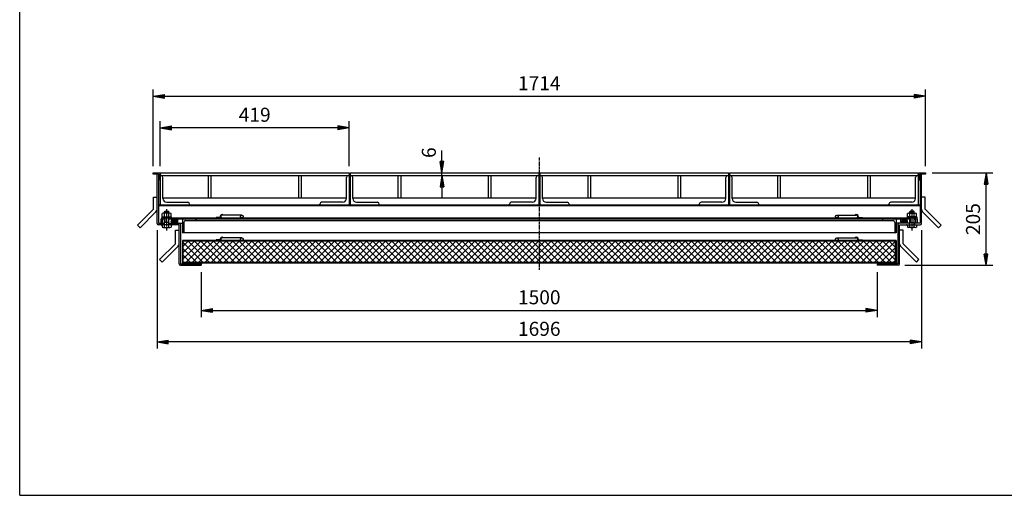
# Model space of a CAD drawing. Extents: x 50 to 3850, y 100 to 2800.
# Drawn here: x 50 to 2235, y 100 to 1155 of the extents above; entities that cross this region are included whole.
import ezdxf

# ---------------------------------------------------------------- set-up
doc = ezdxf.new("R2010")
doc.units = 0
doc.header["$LTSCALE"] = 0.2
doc.linetypes.add('CENTER', pattern=[50.8, 31.75, -6.35, 6.35, -6.35])
doc.layers.get('0').update_dxf_attribs({"linetype": 'CONTINUOUS'})
doc.layers.get('DEFPOINTS').update_dxf_attribs({"linetype": 'CONTINUOUS'})
for name, color, linetype in [('LAY-10', 7, 'CONTINUOUS'), ('LAY-20', 7, 'CONTINUOUS'), ('LAY-255', 7, 'CONTINUOUS')]:
    doc.layers.add(name, color=color, linetype=linetype)
doc.styles.add('EXCADDIM1', font='simplex', dxfattribs={"width": 0.84, "bigfont": 'bigfont'})
doc.styles.get("Standard").update_dxf_attribs({"font": 'simplex', "bigfont": 'bigfont'})
doc.dimstyles.new('ISO-25', dxfattribs={"dimtxt": 2.5, "dimasz": 2.5, "dimexe": 1.25, "dimexo": 0.625, "dimtad": 1, "dimtxsty": 'STANDARD', "dimcen": 2.5, "dimazin": 3, "dimtfac": 1, "dimtmove": 0, "dimatfit": 3})

# ---------------------------------------------------------------- blocks, each defined once
blk = doc.blocks.new('EX_BNORM')
at = {"color": 0, "linetype": 'CONTINUOUS'}
for p, q in [((0, 0), (-1, 0.167)), ((-1, 0.167), (-1, -0.167)), ((0, 0), (-1, 0.083)), ((0, 0), (-1, 0)), ((0, 0), (-1, -0.167)), ((0, 0), (-1, -0.083))]:
    blk.add_line(p, q, dxfattribs=at)
blk = doc.blocks.new('*D28')
at = {"layer": 'DEFPOINTS', "color": 0}
for p in [(2060, 985.4), (346, 815.4), (2060, 815.4)]:
    blk.add_point(p, dxfattribs=at)
at = {"layer": 'LAY-20', "color": 4, "linetype": 'CONTINUOUS'}
for p, q in [((346, 830.4), (346, 1000.4)), ((371, 985.4), (2035, 985.4)), ((2060, 830.4), (2060, 1000.4))]:
    blk.add_line(p, q, dxfattribs=at)
at = {"layer": 'LAY-20', "color": 4, "xscale": 25, "yscale": 25, "zscale": 25, "rotation": 180}
blk.add_blockref('EX_BNORM', (346, 985.4), dxfattribs=at)
at = {"layer": 'LAY-20', "color": 4, "xscale": 25, "yscale": 25, "zscale": 25}
blk.add_blockref('EX_BNORM', (2060, 985.4), dxfattribs=at)
at = {"layer": 'LAY-20', "color": 7, "insert": (1203, 1010.4), "char_height": 31.18, "attachment_point": 5, "style": 'EXCADDIM1'}
blk.add_mtext('1714', dxfattribs=at)
blk = doc.blocks.new('*D29')
at = {"layer": 'DEFPOINTS', "color": 0}
for p in [(362, 915.4), (362, 815.4), (781, 815.4)]:
    blk.add_point(p, dxfattribs=at)
at = {"layer": 'LAY-20', "color": 4, "linetype": 'CONTINUOUS'}
for p, q in [((362, 830.4), (362, 930.4)), ((781, 830.4), (781, 930.4)), ((756, 915.4), (387, 915.4))]:
    blk.add_line(p, q, dxfattribs=at)
at = {"layer": 'LAY-20', "color": 4, "xscale": 25, "yscale": 25, "zscale": 25, "rotation": 180}
blk.add_blockref('EX_BNORM', (362, 915.4), dxfattribs=at)
at = {"layer": 'LAY-20', "color": 4, "xscale": 25, "yscale": 25, "zscale": 25}
blk.add_blockref('EX_BNORM', (781, 915.4), dxfattribs=at)
at = {"layer": 'LAY-20', "color": 7, "insert": (571.5, 940.4), "char_height": 31.18, "attachment_point": 5, "style": 'EXCADDIM1'}
blk.add_mtext('419', dxfattribs=at)
blk = doc.blocks.new('*D30')
at = {"layer": 'DEFPOINTS', "color": 0}
for p in [(453, 610.4), (1953, 610.4), (1953, 510.4)]:
    blk.add_point(p, dxfattribs=at)
at = {"layer": 'LAY-20', "color": 4, "linetype": 'CONTINUOUS'}
for p, q in [((453, 595.4), (453, 495.4)), ((1953, 595.4), (1953, 495.4)), ((478, 510.4), (1928, 510.4))]:
    blk.add_line(p, q, dxfattribs=at)
at = {"layer": 'LAY-20', "color": 4, "xscale": 25, "yscale": 25, "zscale": 25, "rotation": 180}
blk.add_blockref('EX_BNORM', (453, 510.4), dxfattribs=at)
at = {"layer": 'LAY-20', "color": 4, "xscale": 25, "yscale": 25, "zscale": 25}
blk.add_blockref('EX_BNORM', (1953, 510.4), dxfattribs=at)
at = {"layer": 'LAY-20', "color": 7, "insert": (1203, 535.4), "char_height": 31.18, "attachment_point": 5, "style": 'EXCADDIM1'}
blk.add_mtext('1500', dxfattribs=at)
blk = doc.blocks.new('*D31')
at = {"layer": 'DEFPOINTS', "color": 0}
for p in [(2060, 815.4), (2194.6, 815.4), (1999.2, 610.4)]:
    blk.add_point(p, dxfattribs=at)
at = {"layer": 'LAY-20', "color": 4, "linetype": 'CONTINUOUS'}
for p, q in [((2075, 815.4), (2209.6, 815.4)), ((2194.6, 635.4), (2194.6, 790.4)), ((2014.2, 610.4), (2209.6, 610.4))]:
    blk.add_line(p, q, dxfattribs=at)
at = {"layer": 'LAY-20', "color": 4, "xscale": 25, "yscale": 25, "zscale": 25}
for p, rotation in [((2194.6, 815.4), 90), ((2194.6, 610.4), 270)]:
    blk.add_blockref('EX_BNORM', p, dxfattribs=dict(at, rotation=rotation))
at = {"layer": 'LAY-20', "color": 7, "insert": (2169.6, 712.9), "char_height": 31.18, "attachment_point": 5, "rotation": 90, "style": 'EXCADDIM1'}
blk.add_mtext('205', dxfattribs=at)
blk = doc.blocks.new('*D32')
at = {"layer": 'DEFPOINTS', "color": 0}
for p in [(354.8, 703.4), (2051.2, 703.4), (354.8, 440.4)]:
    blk.add_point(p, dxfattribs=at)
at = {"layer": 'LAY-20', "color": 4, "linetype": 'CONTINUOUS'}
for p, q in [((354.8, 688.4), (354.8, 425.4)), ((2051.2, 688.4), (2051.2, 425.4)), ((2026.2, 440.4), (379.8, 440.4))]:
    blk.add_line(p, q, dxfattribs=at)
at = {"layer": 'LAY-20', "color": 4, "xscale": 25, "yscale": 25, "zscale": 25, "rotation": 180}
blk.add_blockref('EX_BNORM', (354.8, 440.4), dxfattribs=at)
at = {"layer": 'LAY-20', "color": 4, "xscale": 25, "yscale": 25, "zscale": 25}
blk.add_blockref('EX_BNORM', (2051.2, 440.4), dxfattribs=at)
at = {"layer": 'LAY-20', "color": 7, "insert": (1203, 465.4), "char_height": 31.18, "attachment_point": 5, "style": 'EXCADDIM1'}
blk.add_mtext('1696', dxfattribs=at)
blk = doc.blocks.new('*D33')
at = {"layer": 'DEFPOINTS', "color": 0}
for p in [(987, 815.4), (987, 815.4), (987, 809.4)]:
    blk.add_point(p, dxfattribs=at)
at = {"layer": 'LAY-20', "color": 4, "linetype": 'CONTINUOUS'}
for p, q in [((987, 840.4), (987, 865.4)), ((987, 809.4), (987, 815.4)), ((987, 784.4), (987, 759.4))]:
    blk.add_line(p, q, dxfattribs=at)
at = {"layer": 'LAY-20', "color": 4, "xscale": 25, "yscale": 25, "zscale": 25}
for p, rotation in [((987, 815.4), 270), ((987, 809.4), 90)]:
    blk.add_blockref('EX_BNORM', p, dxfattribs=dict(at, rotation=rotation))
at = {"layer": 'LAY-20', "color": 7, "insert": (962, 860.4), "char_height": 31.2, "attachment_point": 5, "rotation": 90, "style": 'EXCADDIM1'}
blk.add_mtext('6', dxfattribs=at)

msp = doc.modelspace()

# ---------------------------------------------------------------- linework, layer by layer
at = {"layer": 'LAY-10', "color": 2, "linetype": 'CENTER'}
for p, q in [((1203, 849.4), (1203, 600.18)), ((376, 734.6), (376, 687.53)), ((2030, 734.6), (2030, 687.53))]:
    msp.add_line(p, q, dxfattribs=at)
at = {"layer": 'LAY-10', "color": 7, "linetype": 'CONTINUOUS'}
for p, q in [((346, 815.4), (361, 815.4)), ((346, 812.4), (346, 815.4)), ((358, 812.4), (346, 812.4)), ((354.8, 703.4), (354.8, 812.4)), ((358, 812.4), (358, 703.6)), ((361, 815.4), (361, 800.4)), ((362, 815.4), (362, 744.4)), ((362, 815.4), (781, 815.4)), ((362, 809.4), (781, 809.4)), ((468.5, 809.4), (468.5, 759.4)), ((474.5, 809.4), (474.5, 759.4)), ((668.5, 809.4), (668.5, 759.4)), ((674.5, 809.4), (674.5, 759.4)), ((781, 815.4), (781, 744.4)), ((783, 815.4), (783, 744.4)), ((783, 815.4), (1202, 815.4)), ((783, 809.4), (1202, 809.4)), ((889.5, 809.4), (889.5, 759.4)), ((895.5, 809.4), (895.5, 759.4)), ((1089.5, 809.4), (1089.5, 759.4)), ((1095.5, 809.4), (1095.5, 759.4)), ((1202, 815.4), (1202, 744.4)), ((1204, 815.4), (1204, 744.4)), ((1204, 815.4), (1623, 815.4)), ((1204, 809.4), (1623, 809.4)), ((1310.5, 809.4), (1310.5, 759.4)), ((1316.5, 809.4), (1316.5, 759.4)), ((1510.5, 809.4), (1510.5, 759.4)), ((1516.5, 809.4), (1516.5, 759.4)), ((1623, 815.4), (1623, 744.4)), ((1625, 815.4), (1625, 744.4)), ((1625, 815.4), (2044, 815.4)), ((1625, 809.4), (2044, 809.4)), ((1731.5, 809.4), (1731.5, 759.4)), ((1737.5, 809.4), (1737.5, 759.4)), ((1931.5, 809.4), (1931.5, 759.4)), ((1937.5, 809.4), (1937.5, 759.4)), ((2044, 815.4), (2044, 744.4)), ((2045, 815.4), (2045, 800.4)), ((2045, 815.4), (2060, 815.4)), ((2060, 812.4), (2048, 812.4)), ((2048, 812.4), (2048, 703.6)), ((2051.2, 703.4), (2051.2, 812.4)), ((2060, 815.4), (2060, 812.4)), ((361, 800.4), (358, 800.4)), ((368, 758.9), (368, 805.4)), ((775, 758.9), (775, 805.4)), ((789, 758.9), (789, 805.4)), ((1196, 758.9), (1196, 805.4)), ((1210, 758.9), (1210, 805.4)), ((1617, 758.9), (1617, 805.4)), ((1631, 758.9), (1631, 805.4)), ((2038, 758.9), (2038, 805.4)), ((2045, 800.4), (2048, 800.4)), ((346.8, 734.86), (346.8, 761.54)), ((346.8, 761.54), (354.8, 761.54)), ((358, 744.4), (2048, 744.4)), ((775, 759.4), (368, 759.4)), ((376.5, 750.4), (423, 750.4)), ((427, 744.4), (427, 746.4)), ((716, 744.4), (716, 746.4)), ((766.5, 750.4), (720, 750.4)), ((1196, 759.4), (789, 759.4)), ((797.5, 750.4), (844, 750.4)), ((848, 744.4), (848, 746.4)), ((1137, 744.4), (1137, 746.4)), ((1187.5, 750.4), (1141, 750.4)), ((1617, 759.4), (1210, 759.4)), ((1218.5, 750.4), (1265, 750.4)), ((1269, 744.4), (1269, 746.4)), ((1558, 744.4), (1558, 746.4)), ((1608.5, 750.4), (1562, 750.4)), ((2038, 759.4), (1631, 759.4)), ((1639.5, 750.4), (1686, 750.4)), ((1690, 744.4), (1690, 746.4)), ((1979, 744.4), (1979, 746.4)), ((2029.5, 750.4), (1983, 750.4)), ((2059.2, 761.54), (2051.2, 761.54)), ((2059.2, 734.86), (2059.2, 761.54)), ((311.44, 699.5), (346.8, 734.86)), ((317.1, 693.84), (352.46, 729.2)), ((2048, 742.4), (358, 742.4)), ((366, 717.8), (366, 725.28)), ((383.5, 726.2), (368.5, 726.2)), ((371, 729.4), (372, 730.4)), ((371, 726.2), (371, 729.4)), ((371, 729.4), (381, 729.4)), ((371, 717.8), (371, 725.28)), ((372, 730.4), (380, 730.4)), ((372, 730.4), (372, 726.2)), ((381, 729.4), (380, 730.4)), ((380, 730.4), (380, 726.2)), ((381, 726.2), (381, 729.4)), ((381, 717.8), (381, 725.28)), ((386, 717.8), (386, 725.28)), ((499, 721.8), (498.8, 721.8)), ((542.79, 721.8), (498.91, 721.8)), ((1863.21, 721.8), (1907.09, 721.8)), ((1907, 721.8), (1907.2, 721.8)), ((2020, 717.8), (2020, 725.28)), ((2022.5, 726.2), (2037.5, 726.2)), ((2025, 729.4), (2026, 730.4)), ((2025, 726.2), (2025, 729.4)), ((2035, 729.4), (2025, 729.4)), ((2025, 717.8), (2025, 725.28)), ((2026, 730.4), (2026, 726.2)), ((2034, 730.4), (2026, 730.4)), ((2034, 730.4), (2034, 726.2)), ((2035, 729.4), (2034, 730.4)), ((2035, 726.2), (2035, 729.4)), ((2035, 717.8), (2035, 725.28)), ((2040, 717.8), (2040, 725.28)), ((2088.9, 693.84), (2053.54, 729.2)), ((2094.56, 699.5), (2059.2, 734.86)), ((317.1, 693.84), (311.44, 699.5)), ((403.8, 700.4), (357.8, 700.4)), ((358, 703.6), (371, 703.6)), ((363.66, 700.4), (366, 698.12)), ((363.77, 700.29), (363.88, 700.4)), ((364, 703.6), (364, 712.8)), ((364.13, 699.94), (364.59, 700.4)), ((364.49, 699.59), (365.29, 700.4)), ((364.85, 699.25), (366, 700.4)), ((365.2, 698.9), (366, 699.69)), ((365.5, 717.8), (386.5, 717.8)), ((365.5, 717.8), (365.5, 715.8)), ((365.5, 715.8), (2040.5, 715.8)), ((366, 700.4), (366, 694.7)), ((367, 703.6), (367, 712.6)), ((371, 712.6), (367, 712.6)), ((370, 712.6), (370, 715.8)), ((370, 703.6), (370, 700.4)), ((371, 694.7), (371, 715.8)), ((381, 705.4), (371, 705.4)), ((372, 705.4), (371, 704.4)), ((372, 715.8), (372, 705.4)), ((380, 715.8), (380, 705.4)), ((380, 705.4), (381, 704.4)), ((381, 694.7), (381, 715.8)), ((2025, 712.6), (381, 712.6)), ((381, 703.6), (411, 703.6)), ((382, 712.6), (382, 715.8)), ((382, 703.6), (382, 700.4)), ((386, 700.4), (387.15, 699.25)), ((386, 700.4), (386, 694.7)), ((386, 698.06), (388.28, 700.4)), ((386, 699.69), (386.81, 698.89)), ((390.47, 703.79), (386.27, 707.99)), ((392.06, 703.62), (386.45, 709.22)), ((386.5, 717.8), (386.5, 715.8)), ((386.71, 700.4), (387.5, 699.6)), ((393.36, 703.73), (386.91, 710.17)), ((387.41, 700.4), (387.85, 699.96)), ((391.66, 706.85), (387.56, 710.94)), ((388.12, 700.4), (388.2, 700.32)), ((392.36, 707.55), (388.35, 711.57)), ((393.07, 708.26), (389.27, 712.06)), ((393.78, 708.97), (390.34, 712.41)), ((397.55, 706.61), (391.56, 712.6)), ((394.48, 704.02), (391.66, 706.85)), ((395.46, 704.46), (392.36, 707.55)), ((397.87, 707.71), (393.02, 712.56)), ((396.3, 705.03), (393.07, 708.26)), ((397.01, 705.74), (393.78, 708.97)), ((397.68, 709.3), (394.96, 712.02)), ((398, 712.6), (398, 703.6)), ((401, 703.6), (401, 712.6)), ((403.8, 613.4), (403.8, 700.4)), ((407, 700.6), (407, 613.6)), ((411, 712.6), (411, 682.6)), ((414, 705.6), (414, 684.6)), ((441, 712.6), (441, 711.6)), ((495, 716.8), (486, 716.8)), ((486, 716.8), (486, 715.8)), ((495, 718.8), (495, 716.8)), ((496, 716.8), (496, 718.8)), ((1910, 716.8), (1910, 718.8)), ((1911, 718.8), (1911, 716.8)), ((1911, 716.8), (1920, 716.8)), ((1920, 716.8), (1920, 715.8)), ((1965, 712.6), (1965, 711.6)), ((1992, 705.6), (1992, 684.6)), ((1995, 712.6), (1995, 682.6)), ((2025, 703.6), (1995, 703.6)), ((2025, 703.6), (1995, 703.6)), ((1999, 700.6), (1999, 613.6)), ((2002.2, 700.4), (2048.2, 700.4)), ((2002.2, 613.4), (2002.2, 700.4)), ((2005, 703.6), (2005, 712.6)), ((2008, 712.6), (2008, 703.6)), ((2008.13, 707.71), (2012.98, 712.56)), ((2008.32, 709.3), (2011.04, 712.02)), ((2008.45, 706.61), (2014.44, 712.6)), ((2008.99, 705.74), (2012.6, 709.34)), ((2009.7, 705.03), (2013.3, 708.63)), ((2010.54, 704.46), (2014.01, 707.93)), ((2011.52, 704.02), (2014.72, 707.22)), ((2012.6, 709.34), (2015.66, 712.41)), ((2012.64, 703.73), (2019.09, 710.17)), ((2013.3, 708.63), (2016.73, 712.06)), ((2013.94, 703.62), (2019.55, 709.22)), ((2014.01, 707.93), (2017.65, 711.57)), ((2014.72, 707.22), (2018.44, 710.94)), ((2015.53, 703.79), (2019.73, 707.99)), ((2020, 698.06), (2017.72, 700.4)), ((2017.88, 700.4), (2017.8, 700.32)), ((2018.59, 700.4), (2018.15, 699.96)), ((2019.29, 700.4), (2018.5, 699.6)), ((2020, 700.4), (2018.85, 699.25)), ((2020, 699.69), (2019.19, 698.89)), ((2040.5, 717.8), (2019.5, 717.8)), ((2019.5, 717.8), (2019.5, 715.8)), ((2020, 700.4), (2020, 694.7)), ((2024, 712.6), (2024, 715.8)), ((2024, 703.6), (2024, 700.4)), ((2025, 694.7), (2025, 715.8)), ((2025, 705.4), (2035, 705.4)), ((2026, 705.4), (2025, 704.4)), ((2026, 715.8), (2026, 705.4)), ((2034, 715.8), (2034, 705.4)), ((2034, 705.4), (2035, 704.4)), ((2035, 694.7), (2035, 715.8)), ((2035, 712.6), (2039, 712.6)), ((2048, 703.6), (2035, 703.6)), ((2036, 712.6), (2036, 715.8)), ((2036, 703.6), (2036, 700.4)), ((2039, 703.6), (2039, 712.6)), ((2041.15, 699.25), (2040, 700.4)), ((2040, 700.4), (2040, 694.7)), ((2042.34, 700.4), (2040, 698.12)), ((2040.8, 698.9), (2040, 699.69)), ((2040.5, 717.8), (2040.5, 715.8)), ((2041.51, 699.59), (2040.71, 700.4)), ((2041.87, 699.94), (2041.41, 700.4)), ((2042, 703.6), (2042, 712.8)), ((2042.23, 700.29), (2042.12, 700.4)), ((2088.9, 693.84), (2094.56, 699.5)), ((365.56, 698.55), (366, 698.99)), ((365.92, 698.2), (366, 698.28)), ((368.5, 694), (383.5, 694)), ((386, 698.99), (386.46, 698.53)), ((386, 698.28), (386.11, 698.17)), ((395.8, 688.3), (403.8, 688.3)), ((395.8, 658.3), (395.8, 688.3)), ((1994, 682.6), (411, 682.6)), ((1995, 682.6), (1994, 682.6)), ((2010.2, 688.3), (2002.2, 688.3)), ((2010.2, 688.3), (2002.2, 688.3)), ((2010.2, 658.3), (2010.2, 688.3)), ((2020, 698.99), (2019.54, 698.53)), ((2020, 698.28), (2019.89, 698.17)), ((2037.5, 694), (2022.5, 694)), ((2040.44, 698.55), (2040, 698.99)), ((2040.08, 698.2), (2040, 698.28)), ((360.44, 622.94), (395.8, 658.3)), ((411, 665.6), (411, 613.6)), ((1995, 665.6), (411, 665.6)), ((412.6, 652.98), (423.62, 664)), ((412.6, 638.83), (437.77, 664)), ((412.6, 624.69), (451.91, 664)), ((412.6, 617.2), (412.6, 664)), ((1993.4, 664), (412.6, 664)), ((456.28, 617.2), (412.6, 660.88)), ((419.25, 617.2), (466.05, 664)), ((470.42, 617.2), (423.62, 664)), ((433.39, 617.2), (480.19, 664)), ((484.57, 617.2), (437.77, 664)), ((447.53, 617.2), (494.33, 664)), ((498.71, 617.2), (451.91, 664)), ((461.68, 617.2), (508.48, 664)), ((512.85, 617.2), (466.05, 664)), ((475.82, 617.2), (522.62, 664)), ((526.99, 617.2), (480.19, 664)), ((495, 666.6), (486, 666.6)), ((486, 666.6), (486, 665.6)), ((489.96, 617.2), (536.76, 664)), ((541.13, 617.2), (494.33, 664)), ((495, 668.6), (495, 666.6)), ((496, 666.6), (496, 668.6)), ((499, 671.6), (498.8, 671.6)), ((542.79, 671.6), (499, 671.6)), ((504.1, 617.2), (550.9, 664)), ((555.28, 617.2), (508.48, 664)), ((518.24, 617.2), (565.04, 664)), ((569.42, 617.2), (522.62, 664)), ((532.39, 617.2), (579.19, 664)), ((583.56, 617.2), (536.76, 664)), ((546.53, 617.2), (593.33, 664)), ((597.7, 617.2), (550.9, 664)), ((560.67, 617.2), (607.47, 664)), ((611.84, 617.2), (565.04, 664)), ((574.81, 617.2), (621.61, 664)), ((625.99, 617.2), (579.19, 664)), ((588.95, 617.2), (635.75, 664)), ((640.13, 617.2), (593.33, 664)), ((603.1, 617.2), (649.9, 664)), ((654.27, 617.2), (607.47, 664)), ((617.24, 617.2), (664.04, 664)), ((668.41, 617.2), (621.61, 664)), ((631.38, 617.2), (678.18, 664)), ((682.55, 617.2), (635.75, 664)), ((645.52, 617.2), (692.32, 664)), ((696.7, 617.2), (649.9, 664)), ((659.67, 617.2), (706.47, 664)), ((710.84, 617.2), (664.04, 664)), ((673.81, 617.2), (720.61, 664)), ((724.98, 617.2), (678.18, 664)), ((687.95, 617.2), (734.75, 664)), ((739.12, 617.2), (692.32, 664)), ((702.09, 617.2), (748.89, 664)), ((753.27, 617.2), (706.47, 664)), ((716.23, 617.2), (763.03, 664)), ((767.41, 617.2), (720.61, 664)), ((730.38, 617.2), (777.18, 664)), ((781.55, 617.2), (734.75, 664)), ((744.52, 617.2), (791.32, 664)), ((795.69, 617.2), (748.89, 664)), ((758.66, 617.2), (805.46, 664)), ((809.83, 617.2), (763.03, 664)), ((772.8, 617.2), (819.6, 664)), ((823.98, 617.2), (777.18, 664)), ((786.94, 617.2), (833.74, 664)), ((838.12, 617.2), (791.32, 664)), ((801.09, 617.2), (847.89, 664)), ((852.26, 617.2), (805.46, 664)), ((815.23, 617.2), (862.03, 664)), ((866.4, 617.2), (819.6, 664)), ((829.37, 617.2), (876.17, 664)), ((880.54, 617.2), (833.74, 664)), ((843.51, 617.2), (890.31, 664)), ((894.69, 617.2), (847.89, 664)), ((857.66, 617.2), (904.46, 664)), ((908.83, 617.2), (862.03, 664)), ((871.8, 617.2), (918.6, 664)), ((922.97, 617.2), (876.17, 664)), ((885.94, 617.2), (932.74, 664)), ((937.11, 617.2), (890.31, 664)), ((900.08, 617.2), (946.88, 664)), ((951.26, 617.2), (904.46, 664)), ((914.22, 617.2), (961.02, 664)), ((965.4, 617.2), (918.6, 664)), ((928.37, 617.2), (975.17, 664)), ((979.54, 617.2), (932.74, 664)), ((942.51, 617.2), (989.31, 664)), ((993.68, 617.2), (946.88, 664)), ((956.65, 617.2), (1003.45, 664)), ((1007.82, 617.2), (961.02, 664)), ((970.79, 617.2), (1017.59, 664)), ((1021.97, 617.2), (975.17, 664)), ((984.93, 617.2), (1031.73, 664)), ((1036.11, 617.2), (989.31, 664)), ((999.08, 617.2), (1045.88, 664)), ((1050.25, 617.2), (1003.45, 664)), ((1013.22, 617.2), (1060.02, 664)), ((1064.39, 617.2), (1017.59, 664)), ((1027.36, 617.2), (1074.16, 664)), ((1078.53, 617.2), (1031.73, 664)), ((1041.5, 617.2), (1088.3, 664)), ((1092.68, 617.2), (1045.88, 664)), ((1055.65, 617.2), (1102.45, 664)), ((1106.82, 617.2), (1060.02, 664)), ((1069.79, 617.2), (1116.59, 664)), ((1120.96, 617.2), (1074.16, 664)), ((1083.93, 617.2), (1130.73, 664)), ((1135.1, 617.2), (1088.3, 664)), ((1098.07, 617.2), (1144.87, 664)), ((1149.25, 617.2), (1102.45, 664)), ((1112.21, 617.2), (1159.01, 664)), ((1163.39, 617.2), (1116.59, 664)), ((1126.36, 617.2), (1173.16, 664)), ((1177.53, 617.2), (1130.73, 664)), ((1140.5, 617.2), (1187.3, 664)), ((1191.67, 617.2), (1144.87, 664)), ((1154.64, 617.2), (1201.44, 664)), ((1205.81, 617.2), (1159.01, 664)), ((1168.78, 617.2), (1215.58, 664)), ((1219.96, 617.2), (1173.16, 664)), ((1182.92, 617.2), (1229.72, 664)), ((1234.1, 617.2), (1187.3, 664)), ((1197.07, 617.2), (1243.87, 664)), ((1248.24, 617.2), (1201.44, 664)), ((1211.21, 617.2), (1258.01, 664)), ((1262.38, 617.2), (1215.58, 664)), ((1225.35, 617.2), (1272.15, 664)), ((1276.52, 617.2), (1229.72, 664)), ((1239.49, 617.2), (1286.29, 664)), ((1290.67, 617.2), (1243.87, 664)), ((1253.64, 617.2), (1300.44, 664)), ((1304.81, 617.2), (1258.01, 664)), ((1267.78, 617.2), (1314.58, 664)), ((1318.95, 617.2), (1272.15, 664)), ((1281.92, 617.2), (1328.72, 664)), ((1333.09, 617.2), (1286.29, 664)), ((1296.06, 617.2), (1342.86, 664)), ((1347.24, 617.2), (1300.44, 664)), ((1310.2, 617.2), (1357, 664)), ((1361.38, 617.2), (1314.58, 664)), ((1324.35, 617.2), (1371.15, 664)), ((1375.52, 617.2), (1328.72, 664)), ((1338.49, 617.2), (1385.29, 664)), ((1389.66, 617.2), (1342.86, 664)), ((1352.63, 617.2), (1399.43, 664)), ((1403.8, 617.2), (1357, 664)), ((1366.77, 617.2), (1413.57, 664)), ((1417.95, 617.2), (1371.15, 664)), ((1380.91, 617.2), (1427.71, 664)), ((1432.09, 617.2), (1385.29, 664)), ((1395.06, 617.2), (1441.86, 664)), ((1446.23, 617.2), (1399.43, 664)), ((1409.2, 617.2), (1456, 664)), ((1460.37, 617.2), (1413.57, 664)), ((1423.34, 617.2), (1470.14, 664)), ((1474.51, 617.2), (1427.71, 664)), ((1437.48, 617.2), (1484.28, 664)), ((1488.66, 617.2), (1441.86, 664)), ((1451.63, 617.2), (1498.43, 664)), ((1502.8, 617.2), (1456, 664)), ((1465.77, 617.2), (1512.57, 664)), ((1516.94, 617.2), (1470.14, 664)), ((1479.91, 617.2), (1526.71, 664)), ((1531.08, 617.2), (1484.28, 664)), ((1494.05, 617.2), (1540.85, 664)), ((1545.23, 617.2), (1498.43, 664)), ((1508.19, 617.2), (1554.99, 664)), ((1559.37, 617.2), (1512.57, 664)), ((1522.34, 617.2), (1569.14, 664)), ((1573.51, 617.2), (1526.71, 664)), ((1536.48, 617.2), (1583.28, 664)), ((1587.65, 617.2), (1540.85, 664)), ((1550.62, 617.2), (1597.42, 664)), ((1601.79, 617.2), (1554.99, 664)), ((1564.76, 617.2), (1611.56, 664)), ((1615.94, 617.2), (1569.14, 664)), ((1578.9, 617.2), (1625.7, 664)), ((1630.08, 617.2), (1583.28, 664)), ((1593.05, 617.2), (1639.85, 664)), ((1644.22, 617.2), (1597.42, 664)), ((1607.19, 617.2), (1653.99, 664)), ((1658.36, 617.2), (1611.56, 664)), ((1621.33, 617.2), (1668.13, 664)), ((1672.5, 617.2), (1625.7, 664)), ((1635.47, 617.2), (1682.27, 664)), ((1686.65, 617.2), (1639.85, 664)), ((1649.62, 617.2), (1696.42, 664)), ((1700.79, 617.2), (1653.99, 664)), ((1663.76, 617.2), (1710.56, 664)), ((1714.93, 617.2), (1668.13, 664)), ((1677.9, 617.2), (1724.7, 664)), ((1729.07, 617.2), (1682.27, 664)), ((1692.04, 617.2), (1738.84, 664)), ((1743.22, 617.2), (1696.42, 664)), ((1706.18, 617.2), (1752.98, 664)), ((1757.36, 617.2), (1710.56, 664)), ((1720.33, 617.2), (1767.13, 664)), ((1771.5, 617.2), (1724.7, 664)), ((1734.47, 617.2), (1781.27, 664)), ((1785.64, 617.2), (1738.84, 664)), ((1748.61, 617.2), (1795.41, 664)), ((1799.78, 617.2), (1752.98, 664)), ((1762.75, 617.2), (1809.55, 664)), ((1813.93, 617.2), (1767.13, 664)), ((1776.89, 617.2), (1823.69, 664)), ((1828.07, 617.2), (1781.27, 664)), ((1791.04, 617.2), (1837.84, 664)), ((1842.21, 617.2), (1795.41, 664)), ((1805.18, 617.2), (1851.98, 664)), ((1856.35, 617.2), (1809.55, 664)), ((1819.32, 617.2), (1866.12, 664)), ((1870.49, 617.2), (1823.69, 664)), ((1833.46, 617.2), (1880.26, 664)), ((1884.64, 617.2), (1837.84, 664)), ((1847.61, 617.2), (1894.41, 664)), ((1898.78, 617.2), (1851.98, 664)), ((1861.75, 617.2), (1908.55, 664)), ((1863.21, 671.6), (1907, 671.6)), ((1912.92, 617.2), (1866.12, 664)), ((1875.89, 617.2), (1922.69, 664)), ((1927.06, 617.2), (1880.26, 664)), ((1890.03, 617.2), (1936.83, 664)), ((1941.21, 617.2), (1894.41, 664)), ((1904.17, 617.2), (1950.97, 664)), ((1907, 671.6), (1907.2, 671.6)), ((1955.35, 617.2), (1908.55, 664)), ((1910, 666.6), (1910, 668.6)), ((1911, 668.6), (1911, 666.6)), ((1911, 666.6), (1920, 666.6)), ((1918.32, 617.2), (1965.12, 664)), ((1920, 666.6), (1920, 665.6)), ((1969.49, 617.2), (1922.69, 664)), ((1932.46, 617.2), (1979.26, 664)), ((1983.63, 617.2), (1936.83, 664)), ((1946.6, 617.2), (1993.4, 664)), ((1993.4, 621.57), (1950.97, 664)), ((1993.4, 635.72), (1965.12, 664)), ((1993.4, 649.86), (1979.26, 664)), ((1993.4, 617.2), (1993.4, 664)), ((1995, 665.6), (1995, 615.6)), ((2045.56, 622.94), (2010.2, 658.3)), ((366.1, 617.29), (401.46, 652.64)), ((442.14, 617.2), (412.6, 646.74)), ((1960.74, 617.2), (1993.4, 649.86)), ((1974.88, 617.2), (1993.4, 635.72)), ((2039.9, 617.29), (2004.54, 652.64)), ((366.1, 617.29), (360.44, 622.94)), ((407, 613.6), (453, 613.6)), ((411, 615.6), (1995, 615.6)), ((411, 613.6), (436, 613.6)), ((428, 617.2), (412.6, 632.6)), ((413.85, 617.2), (412.6, 618.45)), ((412.6, 617.2), (1993.4, 617.2)), ((436, 613.6), (436, 615.6)), ((453, 613.6), (453, 610.4)), ((1953, 613.6), (1953, 610.4)), ((1999, 613.6), (1953, 613.6)), ((1970, 613.6), (1970, 615.6)), ((1995, 613.6), (1970, 613.6)), ((1989.03, 617.2), (1993.4, 621.57)), ((2039.9, 617.29), (2045.56, 622.94)), ((406.8, 610.4), (453, 610.4)), ((1999.2, 610.4), (1953, 610.4))]:
    msp.add_line(p, q, dxfattribs=at)
at = {"layer": 'LAY-10', "color": 7, "linetype": 'CONTINUOUS', "flags": 128}
msp.add_lwpolyline([(418, 709.6), (701.5, 709.6), (1988, 709.6)], dxfattribs=at)
at = {"layer": 'LAY-10', "color": 7, "linetype": 'CONTINUOUS'}
for centre in [(542.7, 718.8), (1863.3, 718.8), (542.7, 668.6), (1863.3, 668.6)]:
    msp.add_circle(centre, 3, dxfattribs=at)
for centre, radius, start, end in [((364, 805.4), 4, 0, 90), ((779, 805.4), 4, 90, 180), ((785, 805.4), 4, 0, 90), ((1200, 805.4), 4, 90, 180), ((1206, 805.4), 4, 0, 90), ((1621, 805.4), 4, 90, 180), ((1627, 805.4), 4, 0, 90), ((2042, 805.4), 4, 90, 180), ((376.5, 758.9), 8.5, 180, 270), ((423, 746.4), 4, 0, 90), ((720, 746.4), 4, 90, 180), ((766.5, 758.9), 8.5, 270, 0), ((797.5, 758.9), 8.5, 180, 270), ((844, 746.4), 4, 0, 90), ((1141, 746.4), 4, 90, 180), ((1187.5, 758.9), 8.5, 270, 0), ((1218.5, 758.9), 8.5, 180, 270), ((1265, 746.4), 4, 0, 90), ((1562, 746.4), 4, 90, 180), ((1608.5, 758.9), 8.5, 270, 0), ((1639.5, 758.9), 8.5, 180, 270), ((1686, 746.4), 4, 0, 90), ((1983, 746.4), 4, 90, 180), ((2029.5, 758.9), 8.5, 270, 0), ((346.8, 734.86), 8, 315, 0), ((368.5, 722.36), 3.84, 49.43138, 130.56862), ((376, 712.21), 13.99, 69.05972, 110.94028), ((383.5, 722.36), 3.84, 49.43138, 130.56862), ((499, 718.8), 4, 48.56058, 180), ((499, 718.8), 3, 88.2643, 180), ((1907, 718.8), 4, 0, 131.43942), ((1907, 718.8), 3, 0, 91.7357), ((2022.5, 722.36), 3.84, 49.43138, 130.56862), ((2030, 712.21), 13.99, 69.05972, 110.94028), ((2037.5, 722.36), 3.84, 49.43138, 130.56862), ((2059.2, 734.86), 8, 180, 225), ((357.8, 703.4), 3, 180, 270), ((367, 712.8), 3, 90, 180), ((404, 700.6), 3, 0, 90), ((418, 705.6), 4, 90, 180), ((439, 711.6), 2, 270, 0), ((495, 716.8), 1, 270, 0), ((499, 718.8), 3, 180, 270), ((1907, 718.8), 3, 270, 0), ((1911, 716.8), 1, 180, 270), ((1967, 711.6), 2, 180, 270), ((1988, 705.6), 4, 0, 90), ((2002, 700.6), 3, 90, 180), ((2039, 712.8), 3, 0, 90), ((2048.2, 703.4), 3, 270, 0), ((368.5, 698.79), 4.79, 238.54556, 301.45444), ((376, 712.11), 18.11, 253.97088, 286.02912), ((383.5, 698.79), 4.79, 238.54556, 301.45444), ((412, 684.6), 2, 270, 0), ((1994, 684.6), 2, 180, 270), ((2022.5, 698.79), 4.79, 238.54556, 301.45444), ((2030, 712.11), 18.11, 253.97088, 286.02912), ((2037.5, 698.79), 4.79, 238.54556, 301.45444), ((395.8, 658.3), 8, 315, 0), ((499, 668.6), 4, 48.56058, 180), ((495, 666.6), 1, 270, 0), ((499, 668.6), 3, 90, 270), ((499, 668.6), 3, 118.25916, 180), ((1907, 668.6), 4, 0, 131.43942), ((1907, 668.6), 3, 270, 90), ((1907, 668.6), 3, 0, 61.74084), ((1911, 666.6), 1, 180, 270), ((2010.2, 658.3), 8, 180, 225), ((406.8, 613.4), 3, 180, 270), ((1999.2, 613.4), 3, 270, 0), ((1999.2, 613.4), 3, 270, 0)]:
    msp.add_arc(centre, radius, start, end, dxfattribs=at)
for centre in [(392.08, 708.12), (2013.92, 708.12)]:
    msp.add_ellipse(centre, major_axis=(-5.81, 0), ratio=0.7745967, dxfattribs=at)
at = {"layer": 'LAY-255', "color": 7, "linetype": 'CONTINUOUS'}
for q in [(50, 2800), (3850, 100)]:
    msp.add_line((50, 100), q, dxfattribs=at)

# ---------------------------------------------------------------- dimensions: what is measured, and where the dimension line sits
at = {"layer": 'LAY-20', "color": 4, "linetype": 'CONTINUOUS'}
for base, p1, p2, override, picture, middle in [((2060, 985.4), (346, 815.4), (2060, 815.4), {"dimtxt": 31.181104, "dimasz": 25, "dimexe": 15, "dimexo": 15, "dimgap": 0, "dimtad": 1, "dimjust": 0, "dimtih": 0, "dimtoh": 0, "dimdec": 1, "dimzin": 8, "dimlunit": 2, "dimtxsty": 'EXCADDIM1', "dimblk1": 'EX_BNORM', "dimblk2": 'EX_BNORM', "dimsah": 1, "dimse1": 0, "dimse2": 0, "dimclrd": 4, "dimclre": 4, "dimclrt": 7, "dimtmove": 2}, '*D28', (1203, 1010.4)), ((362, 915.4), (781, 815.4), (362, 815.4), {"dimtxt": 31.181104, "dimasz": 25, "dimexe": 15, "dimexo": 15, "dimgap": 0, "dimtad": 1, "dimjust": 0, "dimtih": 0, "dimtoh": 0, "dimdec": 1, "dimzin": 8, "dimlunit": 2, "dimtxsty": 'EXCADDIM1', "dimblk1": 'EX_BNORM', "dimblk2": 'EX_BNORM', "dimsah": 1, "dimse1": 0, "dimse2": 0, "dimclrd": 4, "dimclre": 4, "dimclrt": 7, "dimtmove": 2}, '*D29', (571.5, 940.4)), ((354.8, 440.4), (2051.2, 703.4), (354.8, 703.4), {"dimtxt": 31.181104, "dimasz": 25, "dimexe": 15, "dimexo": 15, "dimgap": 0, "dimtad": 1, "dimjust": 0, "dimtih": 0, "dimtoh": 0, "dimdec": 0, "dimzin": 0, "dimlunit": 2, "dimtxsty": 'EXCADDIM1', "dimblk1": 'EX_BNORM', "dimblk2": 'EX_BNORM', "dimsah": 1, "dimse1": 0, "dimse2": 0, "dimclrd": 4, "dimclre": 4, "dimclrt": 7, "dimtmove": 2}, '*D32', (1203, 465.4)), ((1953, 510.4), (453, 610.4), (1953, 610.4), {"dimtxt": 31.181104, "dimasz": 25, "dimexe": 15, "dimexo": 15, "dimgap": 0, "dimtad": 1, "dimjust": 0, "dimtih": 0, "dimtoh": 0, "dimdec": 1, "dimzin": 8, "dimlunit": 2, "dimtxsty": 'EXCADDIM1', "dimblk1": 'EX_BNORM', "dimblk2": 'EX_BNORM', "dimsah": 1, "dimse1": 0, "dimse2": 0, "dimclrd": 4, "dimclre": 4, "dimclrt": 7, "dimtmove": 2}, '*D30', (1203, 535.4))]:
    dim = msp.add_linear_dim(base=base, p1=p1, p2=p2, dimstyle='ISO-25', override=override, dxfattribs=at)
    dim.commit()
    dim.dimension.update_dxf_attribs({"geometry": picture, "text_midpoint": middle, "dimtype": 160})
for base, p1, p2, override, picture, middle in [((987, 815.4), (987, 809.4), (987, 815.4), {"dimtxt": 31.181104, "dimasz": 25, "dimexe": 0, "dimexo": 0, "dimgap": 0, "dimtad": 1, "dimjust": 2, "dimtih": 0, "dimtoh": 0, "dimdec": 1, "dimzin": 8, "dimlunit": 2, "dimtxsty": 'EXCADDIM1', "dimblk1": 'EX_BNORM', "dimblk2": 'EX_BNORM', "dimsah": 1, "dimse1": 1, "dimse2": 1, "dimclrd": 4, "dimclre": 4, "dimclrt": 7, "dimtmove": 2}, '*D33', (962, 860.4)), ((2194.56, 815.4), (1999.2, 610.4), (2060, 815.4), {"dimtxt": 31.181104, "dimasz": 25, "dimexe": 15, "dimexo": 15, "dimgap": 0, "dimtad": 1, "dimjust": 0, "dimtih": 0, "dimtoh": 0, "dimdec": 1, "dimzin": 8, "dimlunit": 2, "dimtxsty": 'EXCADDIM1', "dimblk1": 'EX_BNORM', "dimblk2": 'EX_BNORM', "dimsah": 1, "dimse1": 0, "dimse2": 0, "dimclrd": 4, "dimclre": 4, "dimclrt": 7, "dimtmove": 2}, '*D31', (2169.56, 712.9))]:
    dim = msp.add_linear_dim(base=base, p1=p1, p2=p2, angle=90, dimstyle='ISO-25', override=override, dxfattribs=at)
    dim.commit()
    dim.dimension.update_dxf_attribs({"geometry": picture, "text_midpoint": middle, "dimtype": 160})

doc.saveas('drawing.dxf')
